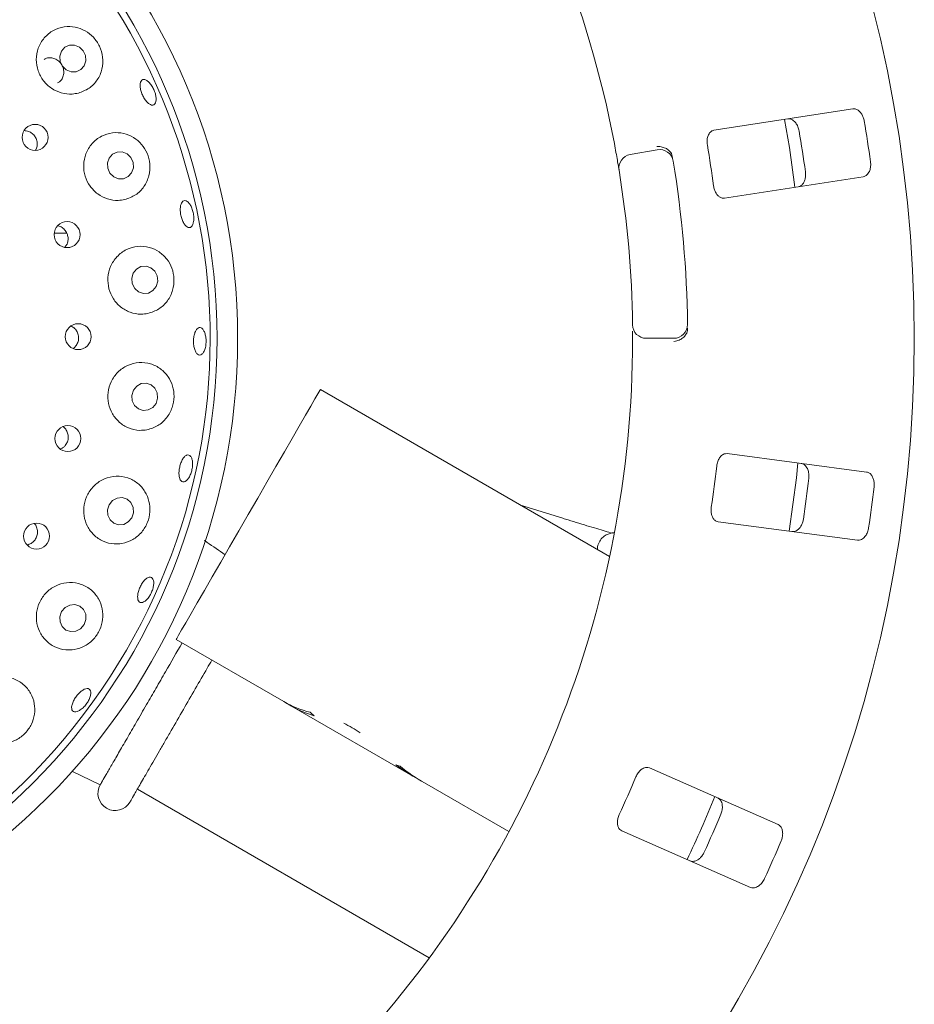
# Model space of a CAD drawing. Units: millimetres. Extents: x 5 to 415, y 5 to 292.
# Drawn here: x 121 to 128, y 104 to 112 of the extents above; entities that cross this region are included whole.
import ezdxf

# ---------------------------------------------------------------- set-up
doc = ezdxf.new("R2010")
doc.units = ezdxf.units.MM

msp = doc.modelspace()

# ---------------------------------------------------------------- linework, layer by layer
at = {"color": 7, "linetype": 'Continuous', "lineweight": 15}
for p, q in [((127.66759, 110.84164), (126.54371, 110.66865)), ((125.86711, 110.47229), (126.08598, 110.51088)), ((126.62822, 110.11956), (127.75211, 110.29255)), ((121.30999, 109.83769), (121.21062, 109.83769)), ((126.21932, 108.98676), (125.99708, 108.98676)), ((125.70051, 107.22329), (123.36201, 108.57342)), ((127.77814, 107.90618), (126.65075, 108.05461)), ((125.3227, 107.53215), (124.98035, 107.63907)), ((126.57823, 107.50381), (127.70562, 107.35538)), ((123.06565, 106.05022), (122.19534, 106.55269)), ((123.06565, 106.05022), (123.12846, 106.01396)), ((123.12846, 106.01396), (123.13006, 106.01674)), ((124.12915, 105.43621), (123.12846, 106.01396)), ((121.35267, 105.48808), (121.58136, 105.37814)), ((127.06284, 105.05707), (126.02202, 105.51504)), ((124.12915, 105.43621), (124.13027, 105.43817)), ((124.12915, 105.43621), (124.204, 105.393)), ((124.88595, 104.99927), (124.204, 105.393)), ((121.88167, 105.34273), (124.24222, 103.97986)), ((125.79827, 105.00654), (126.8391, 104.54856))]:
    msp.add_line(p, q, dxfattribs=at)
at = {"color": 7, "linetype": 'Continuous', "lineweight": 15, "flags": 128}
for points in [[(121.41307, 111.34078), (121.37367, 111.35645), (121.33217, 111.3557), (121.29488, 111.33864), (121.26747, 111.30786), (121.25413, 111.26806), (121.25688, 111.22529), (121.2753, 111.18607), (121.30659, 111.15636), (121.34599, 111.14069), (121.38749, 111.14144), (121.42478, 111.15851), (121.45219, 111.18928), (121.46553, 111.22908), (121.46278, 111.27185), (121.44436, 111.31108), (121.41307, 111.34078)], [(127.19953, 110.20738), (127.15409, 110.52773), (127.115, 110.75659)], [(121.7983, 110.47786), (121.75941, 110.4935), (121.71825, 110.49257), (121.68108, 110.4752), (121.65356, 110.44405), (121.63989, 110.40386), (121.64213, 110.36073), (121.65996, 110.32125), (121.69066, 110.29141), (121.72954, 110.27577), (121.77071, 110.2767), (121.80787, 110.29407), (121.83539, 110.32522), (121.84907, 110.36541), (121.84682, 110.40854), (121.82899, 110.44802), (121.7983, 110.47786)], [(122.03379, 109.40609), (122.04572, 109.4474), (122.04171, 109.49056), (122.02238, 109.52902), (121.99069, 109.5569), (121.95144, 109.56998), (121.91062, 109.56625), (121.87444, 109.54628), (121.8484, 109.51312), (121.83648, 109.47181), (121.84049, 109.42865), (121.85981, 109.39019), (121.89151, 109.3623), (121.93076, 109.34923), (121.97158, 109.35296), (122.00776, 109.37293), (122.03379, 109.40609)], [(122.03289, 108.46091), (122.04551, 108.50229), (122.04224, 108.54544), (122.02357, 108.58378), (121.99234, 108.61149), (121.95331, 108.62434), (121.91243, 108.62038), (121.87591, 108.60021), (121.84931, 108.5669), (121.83669, 108.52553), (121.83996, 108.48238), (121.85863, 108.44403), (121.88986, 108.41632), (121.92888, 108.40347), (121.96977, 108.40743), (122.00629, 108.4276), (122.03289, 108.46091)], [(122.19534, 106.55269), (122.20034, 106.56134), (122.21522, 106.58712), (122.23975, 106.6296), (122.2735, 106.68806), (122.31589, 106.76148), (122.3662, 106.84862), (122.42357, 106.94799), (122.48701, 107.05787), (122.55545, 107.17641), (122.6277, 107.30156), (122.70254, 107.43118), (122.77868, 107.56306), (122.85482, 107.69494), (122.92966, 107.82456), (123.00191, 107.94971), (123.07034, 108.06824), (123.13379, 108.17813), (123.19116, 108.27749), (123.24147, 108.36463), (123.28386, 108.43806), (123.31761, 108.49651), (123.34213, 108.53899), (123.35702, 108.56478), (123.36201, 108.57342)], [(127.15131, 107.42835), (127.21085, 107.86034), (127.22383, 107.97928)], [(121.83567, 107.53623), (121.84914, 107.57743), (121.84668, 107.62038), (121.82866, 107.65853), (121.79783, 107.68608), (121.75887, 107.69883), (121.71772, 107.69484), (121.68064, 107.67472), (121.65329, 107.64153), (121.63981, 107.60032), (121.64227, 107.55737), (121.66029, 107.51922), (121.69113, 107.49167), (121.73009, 107.47892), (121.77124, 107.48291), (121.80831, 107.50304), (121.83567, 107.53623)], [(121.45081, 106.67241), (121.46515, 106.71323), (121.46345, 106.75584), (121.44597, 106.79374), (121.41538, 106.82117), (121.37634, 106.83394), (121.33478, 106.83012), (121.29703, 106.81029), (121.26885, 106.77747), (121.25451, 106.73665), (121.25621, 106.69404), (121.27368, 106.65614), (121.30427, 106.62871), (121.34332, 106.61594), (121.38488, 106.61975), (121.42263, 106.63959), (121.45081, 106.67241)]]:
    msp.add_lwpolyline(points, dxfattribs=at)
at = {"color": 7, "linetype": 'Continuous', "lineweight": 15}
for centre, radius in [((117.44225, 108.98676), 10.72222), ((117.44225, 108.98676), 5.25), ((117.44225, 108.98676), 5.08333), ((121.05467, 110.61101), 0.10519), ((121.31332, 109.82463), 0.10515), ((121.40323, 109), 0.1049), ((121.31941, 108.17628), 0.10498), ((121.06625, 107.38806), 0.10507)]:
    msp.add_circle(centre, radius, dxfattribs=at)
for centre, radius, start, end in [((117.44225, 108.98676), 8.44444, 10.744122, 55.922545), ((117.44225, 108.98676), 5.02778, 149.558618, 138.904118), ((117.44225, 108.98676), 10.46556, 7.837511, 9.662489), ((117.44225, 108.98676), 9.93304, 7.788588, 9.711412), ((117.44225, 108.98676), 9.18222, 7.709966, 9.790034), ((125.88641, 110.36286), 0.11111, 100, 189.255878), ((126.10527, 110.40146), 0.11111, 9.274718, 100), ((117.44225, 108.98676), 8.88889, 0.725282, 9.274718), ((117.44225, 108.98676), 8.44444, 0.744122, 9.255878), ((125.99708, 109.09787), 0.11111, 180.744122, 270), ((126.21932, 109.09787), 0.11111, 270, 0.725282), ((117.44225, 108.98676), 8.44444, 315.744122, 359.255878), ((117.44225, 108.98676), 9.18222, 351.459966, 353.540034), ((117.44225, 108.98676), 9.93304, 351.538588, 353.461412), ((117.44225, 108.98676), 10.46556, 351.587511, 353.412489), ((123.09295, 104.92913), 1.05103, 55.782975, 64.217097), ((121.70167, 105.30873), 0.13889, 150, 330), ((117.44225, 108.98676), 9.18222, 335.209966, 337.290034), ((117.44225, 108.98676), 9.83333, 334.630219, 337.870206), ((117.44225, 108.98676), 9.93304, 335.288588, 337.211412), ((117.44225, 108.98676), 10.46556, 335.337511, 337.162489)]:
    msp.add_arc(centre, radius, start, end, dxfattribs=at)
for centre, major_axis, start_param, end_param in [((123.64899, 107.06058), (0.58333, 1.01036), 3.1415927, 3.3768708), ((123.71179, 107.02432), (0.58333, 1.01036), 3.1415927, 3.3455075), ((124.12731, 106.78442), (1.2041, -0.69519), 4.4771108, 4.5084742), ((124.43401, 106.60735), (0.58333, 1.01036), 3.2777244, 3.314645), ((124.71248, 106.44658), (1.2041, -0.69519), 4.5762573, 4.712389), ((124.78733, 106.40336), (1.2041, -0.69519), 4.5393366, 4.712389)]:
    msp.add_ellipse(centre, major_axis=major_axis, ratio=0.8390996, start_param=start_param, end_param=end_param, dxfattribs=at)
for points, knots in [([(121.40495, 110.969), (121.43475, 110.98004), (121.49433, 111.00212), (121.56094, 111.07213), (121.6004, 111.16003), (121.6063, 111.2571), (121.5801, 111.34791), (121.52896, 111.42237), (121.45997, 111.47605), (121.37795, 111.50616), (121.2883, 111.50864), (121.19989, 111.47966), (121.1251, 111.41959), (121.0759, 111.33579), (121.05897, 111.24088), (121.07442, 111.14767), (121.1182, 111.06624), (121.18449, 111.00384), (121.26612, 110.96629), (121.34294, 110.95701), (121.38807, 110.96573), (121.40495, 110.969)], [0, 0, 0, 0, 0.0576141, 0.1151971, 0.1733681, 0.2297142, 0.2823521, 0.3317976, 0.3804571, 0.4308692, 0.4845424, 0.541364, 0.5995703, 0.6568094, 0.7116999, 0.7642943, 0.8154095, 0.8659765, 0.916861, 0.9688993, 1, 1, 1, 1]), ([(121.23671, 111.05076), (121.2436, 111.05478), (121.26049, 111.06465), (121.27818, 111.0917), (121.28789, 111.12653), (121.28534, 111.16391), (121.27123, 111.1991), (121.2472, 111.22824), (121.21587, 111.24828), (121.18093, 111.25642), (121.14949, 111.25414), (121.13329, 111.24449), (121.12704, 111.24076)], [0, 0, 0, 0, 0.0740447, 0.1817576, 0.2895273, 0.3970823, 0.5041936, 0.610944, 0.7176983, 0.8248168, 0.9323786, 1, 1, 1, 1]), ([(122.00592, 110.87152), (121.99967, 110.87196), (121.98716, 110.87283), (121.96528, 110.88893), (121.94403, 110.91393), (121.92536, 110.94602), (121.91143, 110.98123), (121.90376, 111.01569), (121.9033, 111.04559), (121.91019, 111.06761), (121.92378, 111.07931), (121.94257, 111.07934), (121.96439, 111.06765), (121.98667, 111.04555), (122.00679, 111.01549), (122.02244, 110.98084), (122.03184, 110.94552), (122.03401, 110.91347), (122.02874, 110.88856), (122.01845, 110.87478), (122.0094, 110.87243), (122.00592, 110.87152)], [0, 0, 0, 0, 0.0538019, 0.1076016, 0.1613943, 0.2150999, 0.2686937, 0.3222353, 0.3758185, 0.4295019, 0.4832605, 0.5370383, 0.5907871, 0.6444952, 0.6981701, 0.751827, 0.8054692, 0.8591039, 0.9127343, 0.9663816, 1, 1, 1, 1]), ([(127.75933, 110.74334), (127.75837, 110.74818), (127.7554, 110.7632), (127.74627, 110.78731), (127.73055, 110.81251), (127.70989, 110.83216), (127.68788, 110.84251), (127.67371, 110.8419), (127.66759, 110.84164)], [0, 0, 0, 0, 0.0768645, 0.2385382, 0.4088486, 0.6022483, 0.8284842, 1, 1, 1, 1]), ([(127.14108, 110.7606), (127.14915, 110.76068), (127.16714, 110.76088), (127.19347, 110.74387), (127.21564, 110.71515), (127.228, 110.68655), (127.23178, 110.66802), (127.23294, 110.66232)], [0, 0, 0, 0, 0.2252744, 0.5023891, 0.705204, 0.9091749, 1, 1, 1, 1]), ([(121.05665, 110.507), (121.05852, 110.50955), (121.06724, 110.52152), (121.07241, 110.54886), (121.07024, 110.58432), (121.05587, 110.61756), (121.03194, 110.644), (121.00095, 110.66195), (120.97791, 110.66426), (120.96646, 110.66541)], [0, 0, 0, 0, 0.0435811, 0.2042502, 0.3642141, 0.5234484, 0.6825048, 0.8421163, 1, 1, 1, 1]), ([(121.78005, 110.10853), (121.81009, 110.11906), (121.87016, 110.14013), (121.93851, 110.20976), (121.97955, 110.29749), (121.98754, 110.39337), (121.965, 110.48283), (121.91808, 110.55781), (121.8518, 110.61421), (121.77, 110.64773), (121.67867, 110.65265), (121.58817, 110.62464), (121.51186, 110.56498), (121.46137, 110.48218), (121.44236, 110.38866), (121.45477, 110.29613), (121.49529, 110.21402), (121.55887, 110.14964), (121.63899, 110.10936), (121.7162, 110.09756), (121.76242, 110.1055), (121.78005, 110.10853)], [0, 0, 0, 0, 0.058107, 0.1162203, 0.1737336, 0.2281809, 0.2788721, 0.3275484, 0.3768854, 0.4289613, 0.4844609, 0.542324, 0.6002677, 0.6563123, 0.7098881, 0.7615665, 0.8122745, 0.8629075, 0.9143107, 0.967302, 1, 1, 1, 1]), ([(126.54371, 110.66865), (126.53603, 110.66632), (126.51898, 110.66113), (126.50012, 110.63712), (126.4893, 110.60355), (126.4873, 110.57299), (126.4899, 110.55427), (126.49075, 110.54808)], [0, 0, 0, 0, 0.2271983, 0.504557, 0.702689, 0.9018116, 1, 1, 1, 1]), ([(125.77674, 110.34499), (125.77657, 110.34604), (125.77614, 110.34869), (125.7719, 110.37458), (125.76364, 110.42344), (125.75227, 110.4882), (125.74319, 110.53675), (125.73866, 110.561)], [0, 0, 0, 0, 0.1422933, 0.3579761, 0.5727921, 0.7866883, 1, 1, 1, 1]), ([(126.19612, 110.48737), (126.18922, 110.49545), (126.17542, 110.51161), (126.14338, 110.52842), (126.11128, 110.5364), (126.09042, 110.53747), (126.08205, 110.53725), (126.08185, 110.53725)], [0, 0, 0, 0, 0.2692625, 0.538402, 0.8116874, 0.995497, 1, 1, 1, 1]), ([(126.19612, 110.48737), (126.19918, 110.48204), (126.2056, 110.47086), (126.2085, 110.45659), (126.21002, 110.44911)], [0, 0, 0, 0, 0.4759556, 1, 1, 1, 1]), ([(127.75211, 110.29255), (127.75983, 110.29489), (127.77705, 110.30012), (127.79701, 110.32425), (127.80947, 110.35829), (127.81263, 110.38928), (127.81065, 110.40808), (127.81004, 110.41388)], [0, 0, 0, 0, 0.2253194, 0.502444, 0.7051443, 0.9089918, 1, 1, 1, 1]), ([(127.28365, 110.33286), (127.28419, 110.32797), (127.28585, 110.31277), (127.28438, 110.28704), (127.27695, 110.25828), (127.26313, 110.2333), (127.24523, 110.21678), (127.23151, 110.2131), (127.22559, 110.21151)], [0, 0, 0, 0, 0.07660803, 0.23820145, 0.40849025, 0.60193429, 0.82825828, 1, 1, 1, 1]), ([(126.54146, 110.21863), (126.54237, 110.21314), (126.54499, 110.1973), (126.55367, 110.17245), (126.56853, 110.14737), (126.58814, 110.12826), (126.60895, 110.11862), (126.62249, 110.11928), (126.62822, 110.11956)], [0, 0, 0, 0, 0.0873075, 0.2521928, 0.4232092, 0.614764, 0.837152, 1, 1, 1, 1]), ([(122.33397, 109.92076), (122.33111, 109.91207), (122.32539, 109.89471), (122.31058, 109.88163), (122.29323, 109.88032), (122.27473, 109.89164), (122.25725, 109.91414), (122.24261, 109.94531), (122.23241, 109.98155), (122.22773, 110.01875), (122.22912, 110.05275), (122.23652, 110.07979), (122.24923, 110.09685), (122.2659, 110.102), (122.28465, 110.09462), (122.3033, 110.07553), (122.31963, 110.04689), (122.33172, 110.01187), (122.33806, 109.97458), (122.33831, 109.94309), (122.33517, 109.92696), (122.33397, 109.92076)], [0, 0, 0, 0, 0.05365874, 0.10731744, 0.16101316, 0.21477844, 0.26858413, 0.32235872, 0.3760329, 0.42960212, 0.48314569, 0.53675534, 0.5904641, 0.64423507, 0.69800948, 0.75174629, 0.8054414, 0.8591113, 0.91276287, 0.96640242, 1, 1, 1, 1]), ([(121.2941, 109.72293), (121.29925, 109.72877), (121.31215, 109.74339), (121.32146, 109.77438), (121.32155, 109.81013), (121.30977, 109.8443), (121.28777, 109.8721), (121.26274, 109.89002), (121.24499, 109.89335), (121.23864, 109.89454)], [0, 0, 0, 0, 0.1074237, 0.2688026, 0.4293957, 0.5894251, 0.7495927, 0.9105414, 1, 1, 1, 1]), ([(121.96719, 109.18781), (121.99731, 109.19764), (122.05756, 109.21732), (122.12785, 109.28545), (122.17119, 109.37175), (122.18256, 109.46552), (122.16476, 109.55384), (122.1224, 109.63023), (122.0587, 109.69013), (121.97701, 109.72754), (121.88413, 109.73536), (121.79173, 109.70915), (121.71375, 109.65116), (121.66115, 109.57045), (121.63894, 109.47874), (121.64734, 109.38673), (121.68386, 109.30351), (121.74427, 109.23661), (121.82269, 109.19298), (121.90067, 109.17804), (121.94848, 109.18506), (121.96719, 109.18781)], [0, 0, 0, 0, 0.0579322, 0.1159134, 0.1720941, 0.2245325, 0.2738698, 0.3225615, 0.3731141, 0.426965, 0.4839105, 0.5421196, 0.5992585, 0.6540184, 0.7065136, 0.7575772, 0.808139, 0.8590606, 0.9111788, 0.965248, 1, 1, 1, 1]), ([(121.3821, 108.92246), (121.38862, 108.93226), (121.40168, 108.95185), (121.40787, 108.98756), (121.40307, 109.02315), (121.38674, 109.05467), (121.36595, 109.07681), (121.34954, 109.08335), (121.34391, 109.0856)], [0, 0, 0, 0, 0.1810006, 0.3620191, 0.5426307, 0.7234388, 0.9051507, 1, 1, 1, 1]), ([(122.42893, 108.90341), (122.42528, 108.89348), (122.41797, 108.87361), (122.4021, 108.85561), (122.38489, 108.84915), (122.36786, 108.85558), (122.353, 108.87404), (122.34188, 108.9025), (122.33565, 108.93772), (122.33494, 108.97568), (122.33979, 109.01211), (122.34971, 109.04293), (122.3637, 109.06473), (122.38031, 109.07503), (122.39772, 109.07262), (122.41396, 109.05776), (122.42707, 109.03214), (122.43551, 108.99863), (122.43814, 108.96117), (122.43536, 108.92812), (122.43072, 108.91028), (122.42893, 108.90341)], [0, 0, 0, 0, 0.0536406, 0.1072789, 0.1609359, 0.2146495, 0.2684326, 0.3222397, 0.3759888, 0.4296245, 0.4831756, 0.5367317, 0.5903704, 0.6441058, 0.6978856, 0.7516508, 0.8053737, 0.8590599, 0.9127226, 0.9663693, 1, 1, 1, 1]), ([(125.88598, 108.87709), (125.88616, 108.89323), (125.88662, 108.93393), (125.88677, 108.99559), (125.88657, 109.02929), (125.88648, 109.04577)], [0, 0, 0, 0, 0.2513314, 0.6339665, 1, 1, 1, 1]), ([(126.32371, 109.02904), (126.31831, 109.01987), (126.30752, 109.00155), (126.27886, 108.97943), (126.24864, 108.96601), (126.22829, 108.96134), (126.22003, 108.9601), (126.21984, 108.96007)], [0, 0, 0, 0, 0.2694439, 0.5387632, 0.8120534, 0.9954918, 1, 1, 1, 1]), ([(126.33076, 109.06912), (126.33054, 109.06221), (126.33014, 109.04918), (126.3267, 109.03588), (126.32416, 109.03008), (126.32371, 109.02904)], [0, 0, 0, 0, 0.4812484, 0.9063221, 1, 1, 1, 1]), ([(121.36206, 108.90453), (121.36346, 108.90525), (121.37146, 108.90936), (121.37729, 108.91654), (121.3821, 108.92246)], [0, 0, 0, 0, 0.1752725, 1, 1, 1, 1]), ([(121.95905, 108.24732), (121.98903, 108.25637), (122.04904, 108.27449), (122.12103, 108.34008), (122.167, 108.42374), (122.1825, 108.51478), (122.1699, 108.60226), (122.13206, 108.68064), (122.07076, 108.74437), (121.98917, 108.78577), (121.89504, 108.79668), (121.80113, 108.7729), (121.72151, 108.71755), (121.66636, 108.63969), (121.64034, 108.55005), (121.64422, 108.45855), (121.67637, 108.37409), (121.73338, 108.30446), (121.81007, 108.25722), (121.88914, 108.2388), (121.939, 108.24487), (121.95905, 108.24732)], [0, 0, 0, 0, 0.0570222, 0.1141311, 0.1685267, 0.2191867, 0.2678556, 0.3172071, 0.3693123, 0.4248398, 0.4827121, 0.5406436, 0.5966643, 0.6502178, 0.7018807, 0.7525823, 0.8032166, 0.8546294, 0.907636, 0.9628516, 1, 1, 1, 1]), ([(121.29839, 108.12038), (121.30493, 108.13021), (121.31801, 108.14987), (121.32436, 108.18563), (121.31949, 108.22083), (121.30461, 108.25203), (121.28787, 108.26609), (121.28004, 108.27267)], [0, 0, 0, 0, 0.2046458, 0.4092927, 0.6138844, 0.8192629, 1, 1, 1, 1]), ([(121.26082, 108.09263), (121.2684, 108.09614), (121.28277, 108.10279), (121.29338, 108.11474), (121.29839, 108.12038)], [0, 0, 0, 0, 0.52796188, 1, 1, 1, 1]), ([(122.27753, 107.83622), (122.27123, 107.83216), (122.25863, 107.82403), (122.24135, 107.82733), (122.22781, 107.84194), (122.21942, 107.86727), (122.21705, 107.90023), (122.22086, 107.93714), (122.23035, 107.9738), (122.24445, 108.00611), (122.26167, 108.03046), (122.2802, 108.0441), (122.29805, 108.04544), (122.31322, 108.03428), (122.32395, 108.01188), (122.32891, 107.98083), (122.32745, 107.94465), (122.31968, 107.9074), (122.30646, 107.87349), (122.29149, 107.84934), (122.28141, 107.83987), (122.27753, 107.83622)], [0, 0, 0, 0, 0.0537009, 0.1073963, 0.1611413, 0.2149388, 0.2687341, 0.3224376, 0.376032, 0.4295721, 0.4831555, 0.5368399, 0.5905997, 0.6443764, 0.6981253, 0.7518323, 0.8055083, 0.8591629, 0.9128059, 0.9664395, 1, 1, 1, 1]), ([(126.65075, 108.05461), (126.64272, 108.05452), (126.6249, 108.05431), (126.60008, 108.03653), (126.5803, 108.00733), (126.56982, 107.97856), (126.56708, 107.95985), (126.56617, 107.95367)], [0, 0, 0, 0, 0.22719794, 0.50455649, 0.70268573, 0.90180701, 1, 1, 1, 1]), ([(127.24998, 107.97572), (127.25775, 107.97354), (127.27508, 107.96869), (127.2956, 107.945), (127.30884, 107.91122), (127.3127, 107.8803), (127.31115, 107.86146), (127.31068, 107.85566)], [0, 0, 0, 0, 0.22527421, 0.50239058, 0.70520743, 0.90917735, 1, 1, 1, 1]), ([(121.75718, 107.32832), (121.78677, 107.33665), (121.846, 107.35333), (121.91901, 107.4157), (121.96741, 107.49579), (121.98712, 107.58384), (121.97955, 107.67082), (121.94577, 107.75148), (121.88641, 107.81891), (121.80479, 107.86389), (121.70973, 107.8776), (121.61489, 107.85642), (121.53397, 107.80415), (121.47632, 107.72943), (121.44651, 107.64199), (121.44596, 107.55108), (121.47388, 107.46548), (121.5277, 107.39325), (121.60292, 107.34261), (121.68342, 107.32081), (121.73563, 107.32613), (121.75718, 107.32832)], [0, 0, 0, 0, 0.055406, 0.1109229, 0.1633408, 0.2126796, 0.2613682, 0.311912, 0.3657536, 0.4226917, 0.4808988, 0.5380389, 0.5928021, 0.6452988, 0.6963625, 0.7469223, 0.7978404, 0.8499528, 0.9040157, 0.9603787, 1, 1, 1, 1]), ([(127.83871, 107.78614), (127.83914, 107.79106), (127.84049, 107.80631), (127.83847, 107.83201), (127.83043, 107.8606), (127.8161, 107.88525), (127.79786, 107.90135), (127.78408, 107.90473), (127.77814, 107.90618)], [0, 0, 0, 0, 0.0768624, 0.2385424, 0.4088514, 0.6022509, 0.8284844, 1, 1, 1, 1]), ([(126.52266, 107.62319), (126.522, 107.61767), (126.52008, 107.60173), (126.52146, 107.57544), (126.5287, 107.54721), (126.54219, 107.52337), (126.55947, 107.50829), (126.57266, 107.50514), (126.57823, 107.50381)], [0, 0, 0, 0, 0.087308, 0.2521886, 0.4232107, 0.6147641, 0.8371511, 1, 1, 1, 1]), ([(125.71975, 107.41238), (125.71966, 107.41241), (125.7056, 107.4163), (125.66497, 107.42808), (125.59789, 107.44786), (125.51822, 107.47185), (125.43254, 107.49804), (125.36592, 107.51867), (125.32957, 107.53001), (125.3227, 107.53215)], [0, 0, 0, 0, 0.0011767, 0.1887055, 0.3813162, 0.5758272, 0.7711436, 0.9567879, 1, 1, 1, 1]), ([(127.26717, 107.52518), (127.26631, 107.52033), (127.26365, 107.50527), (127.25504, 107.48099), (127.23986, 107.45544), (127.21961, 107.43533), (127.19779, 107.42449), (127.18359, 107.42479), (127.17746, 107.42492)], [0, 0, 0, 0, 0.076607, 0.2381967, 0.4084901, 0.6019337, 0.8282577, 1, 1, 1, 1]), ([(120.99748, 107.31852), (121.00837, 107.32287), (121.03017, 107.33158), (121.05542, 107.3576), (121.07132, 107.38966), (121.07618, 107.42549), (121.0684, 107.45961), (121.05803, 107.48233), (121.0488, 107.4899), (121.0485, 107.49015)], [0, 0, 0, 0, 0.1658855, 0.3317924, 0.4971548, 0.6622655, 0.8279012, 0.9944723, 1, 1, 1, 1]), ([(127.70562, 107.35538), (127.71369, 107.35547), (127.73169, 107.35567), (127.75761, 107.37325), (127.7791, 107.40245), (127.7908, 107.43131), (127.79416, 107.44992), (127.7952, 107.45566)], [0, 0, 0, 0, 0.2253202, 0.5024433, 0.7051451, 0.9089909, 1, 1, 1, 1]), ([(125.73561, 107.4145), (125.73483, 107.41451), (125.72605, 107.41464), (125.70251, 107.41074), (125.67041, 107.39787), (125.63778, 107.37346), (125.61276, 107.33674), (125.60038, 107.30293), (125.6018, 107.28368), (125.60206, 107.28013)], [0, 0, 0, 0, 0.0146888, 0.164705, 0.3254058, 0.5140164, 0.7281022, 0.9498102, 1, 1, 1, 1]), ([(122.59095, 107.2379), (122.54235, 107.27107), (122.48629, 107.30932), (122.43027, 107.3476), (122.42282, 107.35269)], [0, 0, 0, 0, 0.8670767, 1, 1, 1, 1]), ([(121.95448, 106.87232), (121.94703, 106.8661), (121.93213, 106.85365), (121.91152, 106.84868), (121.89527, 106.85483), (121.88515, 106.87224), (121.88228, 106.89879), (121.88689, 106.93158), (121.89835, 106.96689), (121.9153, 107.00075), (121.93583, 107.02935), (121.95774, 107.0495), (121.97868, 107.05887), (121.99638, 107.05634), (122.00884, 107.04216), (122.0146, 107.01795), (122.01293, 106.98649), (122.00391, 106.95135), (121.98851, 106.91671), (121.97096, 106.88962), (121.95907, 106.87713), (121.95448, 106.87232)], [0, 0, 0, 0, 0.0536532, 0.1073031, 0.1609813, 0.2147249, 0.2685272, 0.3223177, 0.3760211, 0.4296127, 0.4831528, 0.5367399, 0.5904256, 0.6441852, 0.6979623, 0.7517117, 0.8054185, 0.8590933, 0.9127491, 0.9663901, 1, 1, 1, 1]), ([(121.37176, 106.47105), (121.40073, 106.47889), (121.45874, 106.49458), (121.53169, 106.55361), (121.58179, 106.62983), (121.60508, 106.71513), (121.60162, 106.80206), (121.57074, 106.88501), (121.51227, 106.9555), (121.43014, 107.00295), (121.33448, 107.01843), (121.23945, 106.99928), (121.15793, 106.94981), (121.09842, 106.87798), (121.06556, 106.79255), (121.0614, 106.70227), (121.08599, 106.61581), (121.13752, 106.54147), (121.21205, 106.48822), (121.29431, 106.46393), (121.34885, 106.46895), (121.37176, 106.47105)], [0, 0, 0, 0, 0.0532598, 0.1066318, 0.157167, 0.2058158, 0.2552219, 0.3074221, 0.3630382, 0.4209448, 0.4788412, 0.5347883, 0.5882735, 0.6398942, 0.6905794, 0.7412224, 0.7926677, 0.8457296, 0.9010102, 0.9584191, 1, 1, 1, 1]), ([(121.58137, 105.37815), (121.5849, 105.38427), (121.59064, 105.39421), (121.62817, 105.4592), (121.67185, 105.53486), (121.7286, 105.63315), (121.79563, 105.74926), (121.87213, 105.88175), (121.9513, 106.01889), (122.03125, 106.15737), (122.12842, 106.32566), (122.19884, 106.44764), (122.24346, 106.52492)], [0, 0, 0, 0, 0.145446, 0.2361752, 0.3295374, 0.4204315, 0.5139675, 0.6048652, 0.6983951, 0.7780044, 0.859345, 1, 1, 1, 1]), ([(121.82195, 105.23928), (121.82366, 105.24225), (121.82719, 105.24836), (121.85655, 105.29922), (121.90524, 105.38356), (121.97388, 105.50243), (122.04446, 105.62468), (122.10653, 105.7322), (122.16996, 105.84206), (122.25129, 105.98293), (122.34953, 106.15308), (122.42793, 106.28889), (122.47134, 106.36406), (122.48402, 106.38603)], [0, 0, 0, 0, 0.1000324, 0.2060577, 0.3164905, 0.4292666, 0.5420428, 0.5973222, 0.652617, 0.7586419, 0.8586751, 0.9587084, 1, 1, 1, 1]), ([(120.82098, 105.71298), (120.84925, 105.72071), (120.90583, 105.73619), (120.97756, 105.79262), (121.02817, 105.86559), (121.05366, 105.94908), (121.0524, 106.03666), (121.02217, 106.12166), (120.96265, 106.19387), (120.87911, 106.24171), (120.78314, 106.25697), (120.68881, 106.23837), (120.60775, 106.19053), (120.54766, 106.12062), (120.51333, 106.03659), (120.50737, 105.94677), (120.53052, 105.85978), (120.58166, 105.78423), (120.65709, 105.72992), (120.74131, 105.70517), (120.79744, 105.71067), (120.82098, 105.71298)], [0, 0, 0, 0, 0.0509923, 0.1020725, 0.1511753, 0.1999621, 0.2508397, 0.3050817, 0.3622824, 0.420476, 0.4773778, 0.5318505, 0.5841322, 0.63509, 0.6856467, 0.7366588, 0.7889605, 0.8432817, 0.8998939, 0.9580137, 1, 1, 1, 1]), ([(121.41995, 105.98277), (121.41128, 105.97778), (121.39393, 105.96779), (121.37196, 105.96569), (121.35629, 105.97362), (121.34878, 105.99151), (121.35022, 106.01719), (121.36039, 106.04786), (121.37805, 106.08009), (121.4011, 106.11026), (121.42696, 106.13498), (121.45281, 106.15147), (121.47585, 106.1578), (121.49356, 106.15319), (121.50395, 106.13809), (121.5058, 106.11424), (121.49883, 106.0844), (121.48374, 106.05197), (121.4622, 106.02083), (121.43972, 105.99718), (121.42545, 105.98678), (121.41995, 105.98277)], [0, 0, 0, 0, 0.0536453, 0.107292, 0.1609645, 0.2147009, 0.268494, 0.322292, 0.3760121, 0.4296179, 0.4831593, 0.5367336, 0.5904058, 0.6441588, 0.6979406, 0.7516921, 0.805402, 0.8590817, 0.9127379, 0.9663833, 1, 1, 1, 1]), ([(126.02202, 105.51504), (126.01429, 105.5172), (125.99713, 105.52199), (125.96832, 105.51187), (125.94116, 105.48937), (125.92305, 105.46467), (125.91518, 105.44748), (125.91258, 105.44181)], [0, 0, 0, 0, 0.22719817, 0.50455481, 0.70268484, 0.90181296, 1, 1, 1, 1]), ([(126.57524, 105.27162), (126.58209, 105.26736), (126.59738, 105.25785), (126.61044, 105.22937), (126.61371, 105.19323), (126.60876, 105.16247), (126.602, 105.14481), (126.59992, 105.13937)], [0, 0, 0, 0, 0.2252748, 0.5023857, 0.7052059, 0.9091711, 1, 1, 1, 1]), ([(125.77833, 105.1367), (125.77615, 105.13159), (125.76985, 105.11682), (125.76382, 105.09119), (125.76287, 105.06206), (125.76914, 105.03541), (125.78152, 105.01609), (125.7933, 105.00938), (125.79827, 105.00654)], [0, 0, 0, 0, 0.08730841, 0.25219321, 0.42320885, 0.61476372, 0.83715579, 1, 1, 1, 1]), ([(127.0874, 104.92487), (127.08919, 104.92947), (127.09475, 104.94374), (127.1, 104.96898), (127.10029, 104.99868), (127.09343, 105.02635), (127.08042, 105.04691), (127.06814, 105.05401), (127.06284, 105.05707)], [0, 0, 0, 0, 0.0768684, 0.2385378, 0.4088505, 0.6022502, 0.8284851, 1, 1, 1, 1]), ([(126.46567, 104.83427), (126.46349, 104.82986), (126.45672, 104.81614), (126.44166, 104.79524), (126.41994, 104.77496), (126.39487, 104.76133), (126.37089, 104.75701), (126.35734, 104.76128), (126.35149, 104.76312)], [0, 0, 0, 0, 0.0766075, 0.2382006, 0.4084889, 0.6019321, 0.8282588, 1, 1, 1, 1]), ([(126.8391, 104.54856), (126.84687, 104.54639), (126.8642, 104.54155), (126.894, 104.55117), (126.9228, 104.57319), (126.94211, 104.59763), (126.95055, 104.61455), (126.95315, 104.61977)], [0, 0, 0, 0, 0.2253205, 0.5024469, 0.7051476, 0.9089918, 1, 1, 1, 1])]:
    msp.add_open_spline(points, degree=3, knots=knots, dxfattribs=at)

doc.saveas('drawing.dxf')
